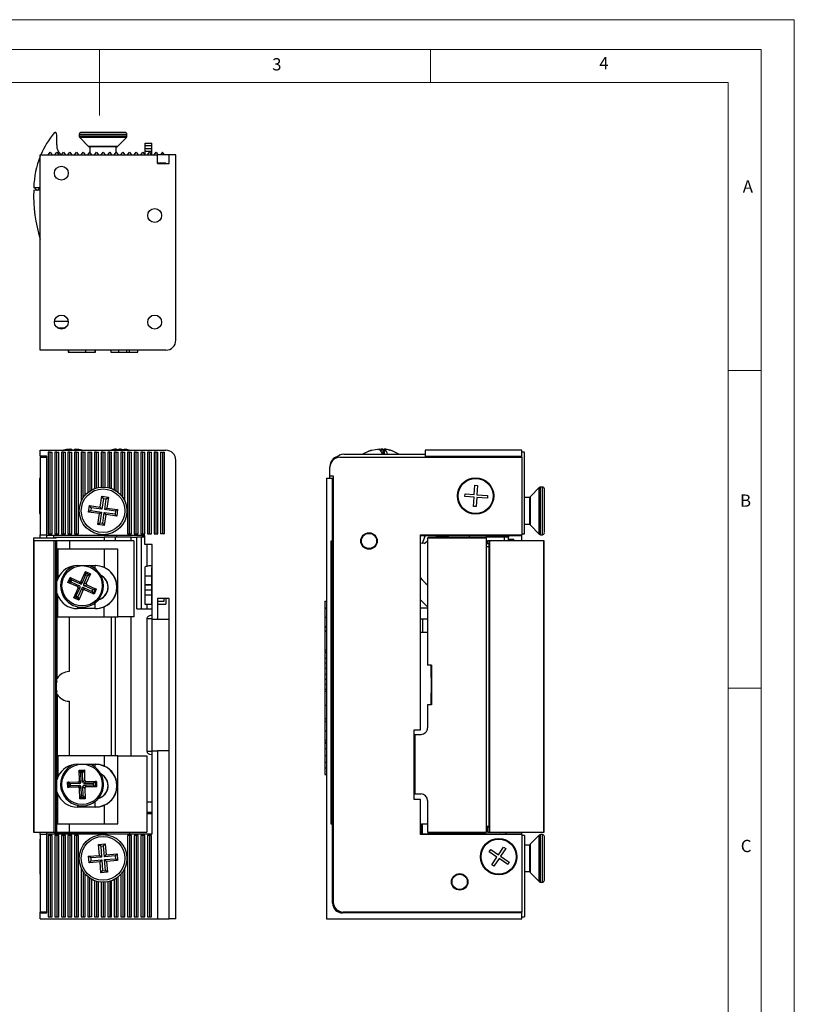
# Model space of a CAD drawing. Units: millimetres. Extents: x 0 to 210, y 0 to 297.
# Drawn here: x 93 to 210, y 148 to 297 of the extents above; entities that cross this region are included whole.
import ezdxf

# ---------------------------------------------------------------- set-up
doc = ezdxf.new("R2010")
doc.units = ezdxf.units.MM
doc.styles.add('SLDTEXTSTYLE0', font='TXT', dxfattribs={"width": 0.75})

msp = doc.modelspace()

# ---------------------------------------------------------------- linework, layer by layer
at = {"color": 7, "linetype": 'Continuous', "lineweight": 18}
for p, q in [((0.03, 297.06), (210.03, 297.06)), ((210.03, 297.06), (210.03, 0.06)), ((5.03, 292.56), (205.03, 292.56)), ((105.03, 292.56), (105.03, 282.56)), ((155.03, 292.56), (155.03, 287.56)), ((205.03, 291.59), (205.03, 292.56)), ((205.03, 291.59), (205.03, 4.56)), ((10.03, 287.56), (200.03, 287.56)), ((200.03, 9.56), (200.03, 287.56)), ((200.03, 244.07), (205.03, 244.07)), ((200.03, 196.07), (205.03, 196.07))]:
    msp.add_line(p, q, dxfattribs=at)
at = {"color": 7, "linetype": 'Continuous', "lineweight": 25}
for p, q in [((98.56, 278.15), (98.59, 279.68)), ((101.97, 279.73), (101.97, 279.45)), ((109.17, 279.73), (101.97, 279.73)), ((108.86, 280.03), (102.28, 280.03)), ((109.17, 279.45), (109.17, 279.73)), ((101.98, 279.45), (101.97, 279.45)), ((109.17, 279.45), (101.98, 279.45)), ((102.06, 279.24), (103.39, 277.92)), ((109.09, 279.24), (102.06, 279.24)), ((107.76, 277.92), (109.09, 279.24)), ((111.92, 278.42), (112.92, 278.42)), ((111.92, 278.01), (111.92, 278.42)), ((112.92, 278.01), (112.92, 278.42)), ((97.27, 276.63), (97.57, 277.03)), ((97.57, 277.03), (97.87, 276.63)), ((98.27, 276.63), (98.57, 277.03)), ((98.57, 277.03), (98.87, 276.63)), ((99.27, 276.63), (99.57, 277.03)), ((99.57, 277.03), (99.87, 276.63)), ((100.27, 276.63), (100.57, 277.03)), ((100.57, 277.03), (100.87, 276.63)), ((101.27, 276.63), (101.57, 277.03)), ((101.57, 277.03), (101.87, 276.63)), ((102.27, 276.63), (102.57, 277.03)), ((102.57, 277.03), (102.87, 276.63)), ((103.27, 276.63), (103.57, 277.03)), ((107.76, 277.92), (103.39, 277.92)), ((103.57, 277.83), (103.57, 277.03)), ((107.57, 277.83), (103.57, 277.83)), ((103.87, 276.63), (103.57, 277.03)), ((104.27, 276.63), (104.57, 277.03)), ((104.57, 277.03), (104.87, 276.63)), ((105.27, 276.63), (105.57, 277.03)), ((105.57, 277.03), (105.87, 276.63)), ((106.27, 276.63), (106.57, 277.03)), ((106.57, 277.03), (106.87, 276.63)), ((107.27, 276.63), (107.57, 277.03)), ((107.57, 277.03), (107.57, 277.83)), ((107.57, 277.03), (107.87, 276.63)), ((108.27, 276.63), (108.57, 277.03)), ((108.57, 277.03), (108.87, 276.63)), ((109.27, 276.63), (109.57, 277.03)), ((109.57, 277.03), (109.87, 276.63)), ((110.27, 276.63), (110.57, 277.03)), ((110.57, 277.03), (110.87, 276.63)), ((111.27, 276.63), (111.57, 277.03)), ((111.57, 277.03), (111.87, 276.63)), ((112.92, 278.01), (111.92, 278.01)), ((111.92, 277.56), (111.92, 278.01)), ((112.92, 277.56), (111.92, 277.56)), ((111.92, 277.15), (111.92, 277.56)), ((111.92, 276.63), (111.92, 277.15)), ((112.92, 277.15), (111.92, 277.15)), ((112.27, 276.63), (112.57, 277.03)), ((112.57, 277.03), (112.87, 276.63)), ((112.92, 277.56), (112.92, 278.01)), ((112.92, 277.15), (112.92, 277.56)), ((112.92, 276.63), (112.92, 277.15)), ((113.27, 276.63), (113.57, 277.03)), ((113.57, 277.03), (113.87, 276.63)), ((114.57, 277.03), (114.27, 276.63)), ((114.87, 276.63), (114.57, 277.03)), ((96.07, 275.78), (96.01, 275.78)), ((96.01, 275.78), (96.01, 275.33)), ((96.01, 275.33), (96.01, 270.48)), ((96.07, 276.63), (113.82, 276.63)), ((96.07, 247.13), (96.07, 276.63)), ((113.82, 275.33), (113.82, 276.63)), ((115.57, 276.63), (113.82, 276.63)), ((115.07, 275.39), (113.82, 275.39)), ((113.82, 275.33), (115.57, 275.33)), ((115.07, 275.39), (115.07, 275.33)), ((115.57, 275.33), (115.57, 276.63)), ((116.57, 276.63), (115.57, 276.63)), ((116.57, 248.63), (116.57, 276.63)), ((96.01, 271.26), (95.09, 271.28)), ((95.1, 271.73), (95.1, 271.68)), ((96.01, 271.66), (95.1, 271.68)), ((95.59, 271.27), (95.2, 271.68)), ((95.59, 271.27), (96, 271.66)), ((96, 271.66), (96.01, 271.65)), ((96.01, 270.48), (96.07, 270.48)), ((98.23, 251.53), (100.31, 251.53)), ((98.66, 250.53), (99.89, 250.53)), ((99.72, 250.43), (98.83, 250.43)), ((115.07, 247.13), (96.07, 247.13)), ((100.32, 247.13), (100.32, 246.83)), ((100.33, 247.13), (100.33, 246.83)), ((100.37, 246.83), (100.37, 247.13)), ((102.97, 246.83), (102.97, 247.13)), ((104.37, 246.83), (104.37, 247.13)), ((104.42, 246.83), (104.42, 247.13)), ((104.42, 246.83), (104.42, 247.13)), ((106.73, 247.13), (106.73, 246.83)), ((106.73, 247.13), (106.73, 246.83)), ((106.73, 247.13), (106.73, 246.83)), ((107.94, 246.83), (107.94, 247.13)), ((109.16, 246.83), (109.16, 247.13)), ((109.16, 246.83), (109.16, 247.13)), ((109.58, 246.83), (109.58, 247.13)), ((110.81, 246.83), (110.81, 247.13)), ((110.81, 246.83), (110.81, 247.13)), ((110.82, 246.83), (110.82, 247.13)), ((110.82, 246.83), (110.82, 247.13)), ((100.32, 246.83), (100.33, 246.83)), ((100.33, 246.83), (100.37, 246.83)), ((100.37, 246.83), (102.97, 246.83)), ((102.97, 246.83), (104.37, 246.83)), ((104.37, 246.83), (104.42, 246.83)), ((104.42, 246.83), (104.42, 246.83)), ((106.73, 246.83), (107.94, 246.83)), ((106.73, 246.83), (106.73, 246.83)), ((107.94, 246.83), (109.16, 246.83)), ((109.16, 246.83), (109.16, 246.83)), ((109.16, 246.83), (109.58, 246.83)), ((109.58, 246.83), (110.81, 246.83)), ((110.81, 246.83), (110.81, 246.83)), ((110.81, 246.83), (110.82, 246.83)), ((110.82, 246.83), (110.82, 246.83)), ((100.51, 232.18), (100.51, 232.16)), ((100.9, 232.01), (100.7, 232.18)), ((101.09, 232.01), (101.29, 232.18)), ((101.29, 232.18), (101.48, 232.16)), ((101.29, 232.18), (101.29, 232.01)), ((101.48, 232.18), (101.67, 232.01)), ((101.48, 232.18), (101.48, 232.01)), ((107.59, 232.18), (107.52, 232.16)), ((107.59, 232.18), (107.59, 232.01)), ((107.59, 232.05), (108.09, 232.18)), ((108.09, 232.18), (108.15, 232.17)), ((108.09, 232.18), (108.09, 232.16)), ((108.87, 232.01), (108.21, 232.18)), ((108.72, 232.18), (108.72, 232.05)), ((108.79, 232.16), (109.37, 232.01)), ((147.27, 232.18), (146.2, 231.96)), ((147.08, 232.11), (147.15, 232.12)), ((147.32, 232.16), (147.5, 232.18)), ((147.62, 232.18), (147.36, 232.1)), ((147.8, 232.16), (147.62, 232.18)), ((147.86, 232.18), (147.96, 232.16)), ((147.86, 232.18), (147.86, 231.41)), ((148.04, 232.18), (148.04, 231.41)), ((149.11, 231.96), (148.04, 232.18)), ((96.07, 231.11), (96.07, 232.01)), ((96.07, 232.01), (115.07, 232.01)), ((97.07, 231.11), (96.07, 231.11)), ((96.07, 230.96), (97.07, 230.96)), ((96.07, 230.96), (96.07, 219.26)), ((97.07, 219.16), (97.07, 231.11)), ((97.07, 219.26), (97.07, 230.96)), ((97.27, 231.71), (97.27, 219.41)), ((97.57, 231.71), (97.27, 231.71)), ((97.57, 219.41), (97.57, 231.71)), ((97.57, 231.71), (97.87, 231.71)), ((97.87, 219.41), (97.87, 231.71)), ((98.27, 231.71), (98.27, 219.41)), ((98.57, 231.71), (98.27, 231.71)), ((98.57, 219.41), (98.57, 231.71)), ((98.57, 231.71), (98.87, 231.71)), ((98.87, 219.41), (98.87, 231.71)), ((99.27, 231.71), (99.27, 219.41)), ((99.57, 231.71), (99.27, 231.71)), ((99.57, 219.41), (99.57, 231.71)), ((99.57, 231.71), (99.87, 231.71)), ((99.87, 219.41), (99.87, 231.71)), ((100.27, 231.71), (100.27, 219.41)), ((100.57, 231.71), (100.27, 231.71)), ((100.57, 219.41), (100.57, 231.71)), ((100.57, 231.71), (100.87, 231.71)), ((100.87, 219.41), (100.87, 231.71)), ((101.27, 231.71), (101.27, 219.41)), ((101.57, 231.71), (101.27, 231.71)), ((101.57, 219.41), (101.57, 231.71)), ((101.57, 231.71), (101.87, 231.71)), ((101.87, 219.41), (101.87, 231.71)), ((102.27, 231.71), (102.27, 224.3)), ((102.57, 231.71), (102.27, 231.71)), ((102.57, 224.85), (102.57, 231.71)), ((102.57, 231.71), (102.87, 231.71)), ((102.87, 225.25), (102.87, 231.71)), ((103.27, 231.71), (103.27, 225.63)), ((103.27, 231.71), (103.57, 231.71)), ((103.57, 231.71), (103.57, 225.86)), ((103.57, 231.71), (103.87, 231.71)), ((103.87, 226.04), (103.87, 231.71)), ((104.27, 231.71), (104.27, 226.22)), ((104.57, 231.71), (104.27, 231.71)), ((104.57, 226.32), (104.57, 231.71)), ((104.57, 231.71), (104.87, 231.71)), ((104.87, 226.4), (104.87, 231.71)), ((105.27, 231.71), (105.27, 226.45)), ((105.57, 231.71), (105.27, 231.71)), ((105.57, 226.46), (105.57, 231.71)), ((105.57, 231.71), (105.87, 231.71)), ((105.87, 226.45), (105.87, 231.71)), ((106.27, 231.71), (106.27, 226.4)), ((106.57, 231.71), (106.27, 231.71)), ((106.57, 226.32), (106.57, 231.71)), ((106.57, 231.71), (106.87, 231.71)), ((106.87, 226.22), (106.87, 231.71)), ((107.27, 231.71), (107.27, 226.04)), ((107.57, 231.71), (107.27, 231.71)), ((107.57, 225.86), (107.57, 231.71)), ((107.57, 231.71), (107.87, 231.71)), ((107.87, 225.63), (107.87, 231.71)), ((108.27, 231.71), (108.27, 225.25)), ((108.57, 231.71), (108.27, 231.71)), ((108.57, 224.85), (108.57, 231.71)), ((108.57, 231.71), (108.87, 231.71)), ((108.87, 224.3), (108.87, 231.71)), ((109.27, 231.71), (109.27, 219.41)), ((109.57, 231.71), (109.27, 231.71)), ((109.57, 219.41), (109.57, 231.71)), ((109.57, 231.71), (109.87, 231.71)), ((109.87, 219.41), (109.87, 231.71)), ((110.27, 231.71), (110.27, 219.41)), ((110.57, 231.71), (110.27, 231.71)), ((110.57, 219.41), (110.57, 231.71)), ((110.57, 231.71), (110.87, 231.71)), ((110.87, 219.41), (110.87, 231.71)), ((111.27, 231.71), (111.27, 219.41)), ((111.57, 231.71), (111.27, 231.71)), ((111.57, 219.41), (111.57, 231.71)), ((111.57, 231.71), (111.87, 231.71)), ((111.87, 219.41), (111.87, 231.71)), ((112.27, 231.71), (112.27, 219.41)), ((112.57, 231.71), (112.27, 231.71)), ((112.57, 219.41), (112.57, 231.71)), ((112.57, 231.71), (112.87, 231.71)), ((112.87, 219.41), (112.87, 231.71)), ((113.27, 231.71), (113.27, 219.41)), ((113.57, 231.71), (113.27, 231.71)), ((113.57, 219.41), (113.57, 231.71)), ((113.57, 231.71), (113.87, 231.71)), ((113.87, 219.41), (113.87, 231.71)), ((114.27, 231.71), (114.27, 219.41)), ((114.27, 231.71), (114.57, 231.71)), ((114.57, 231.71), (114.57, 219.41)), ((114.57, 231.71), (114.87, 231.71)), ((114.87, 219.41), (114.87, 231.71)), ((141.36, 230.96), (168.86, 230.96)), ((141.96, 231.41), (154.26, 231.41)), ((144.97, 231.47), (144.89, 231.41)), ((146.04, 231.96), (145.7, 231.85)), ((146.01, 231.96), (146.08, 231.98)), ((154.26, 232.01), (154.26, 231.11)), ((168.86, 232.01), (154.26, 232.01)), ((154.26, 231.11), (168.86, 231.11)), ((154.26, 231.11), (154.26, 230.96)), ((154.36, 231.11), (154.36, 230.96)), ((168.86, 231.11), (168.86, 232.01)), ((169.26, 231.71), (168.86, 231.71)), ((168.86, 230.96), (168.86, 231.11)), ((168.86, 230.96), (168.86, 219.26)), ((169.26, 219.41), (169.26, 231.71)), ((116.57, 161.21), (116.57, 230.51)), ((139.86, 228.16), (139.86, 229.46)), ((96.07, 227.76), (95.98, 227.76)), ((95.98, 227.76), (95.98, 224.95)), ((139.36, 227.81), (139.36, 161.21)), ((139.36, 227.81), (140.26, 227.81)), ((139.86, 228.16), (140.36, 228.16)), ((139.86, 227.81), (139.86, 228.16)), ((140.26, 218.31), (140.26, 227.81)), ((140.26, 227.81), (140.36, 227.81)), ((140.36, 228.16), (140.36, 163.76)), ((161.67, 225.33), (161.76, 226.72)), ((161.76, 226.72), (162.16, 226.7)), ((162.16, 226.7), (162.07, 225.3)), ((171.47, 226.38), (170.15, 225.05)), ((171.47, 219.35), (171.47, 226.38)), ((171.96, 226.46), (171.68, 226.46)), ((171.68, 223.37), (171.68, 226.46)), ((171.96, 219.26), (171.96, 226.46)), ((172.26, 219.58), (172.26, 226.16)), ((95.98, 224.95), (95.98, 222.46)), ((105.15, 223.43), (105.38, 225.06)), ((105.38, 225.06), (106.37, 224.92)), ((105.62, 224.74), (105.38, 225.06)), ((105.62, 224.74), (105.39, 223.11)), ((105.62, 224.74), (106.05, 224.68)), ((105.82, 223.05), (106.05, 224.68)), ((106.05, 224.68), (106.37, 224.92)), ((106.37, 224.92), (106.14, 223.29)), ((160.25, 225.01), (160.27, 225.41)), ((161.65, 224.93), (160.25, 225.01)), ((160.27, 225.41), (161.67, 225.33)), ((161.56, 223.53), (161.65, 224.93)), ((162.05, 224.9), (161.96, 223.5)), ((163.64, 224.8), (162.05, 224.9)), ((162.07, 225.3), (163.67, 225.2)), ((163.67, 225.2), (163.64, 224.8)), ((170.06, 224.86), (169.26, 224.86)), ((170.06, 220.86), (170.06, 224.86)), ((170.15, 220.68), (170.15, 225.05)), ((103.37, 222.67), (103.51, 223.66)), ((103.51, 223.66), (105.15, 223.43)), ((103.76, 223.34), (103.51, 223.66)), ((103.76, 223.34), (103.7, 222.92)), ((105.39, 223.11), (103.76, 223.34)), ((105.39, 223.11), (105.15, 223.43)), ((105.82, 223.05), (106.14, 223.29)), ((106.14, 223.29), (107.77, 223.06)), ((161.96, 223.5), (161.56, 223.53)), ((171.68, 219.26), (171.68, 223.37)), ((95.98, 222.46), (96.07, 222.46)), ((103.7, 222.92), (103.37, 222.67)), ((105.01, 222.44), (103.37, 222.67)), ((103.7, 222.92), (105.33, 222.68)), ((104.77, 220.81), (105.01, 222.44)), ((105.01, 222.44), (105.33, 222.68)), ((105.33, 222.68), (105.1, 221.05)), ((105.52, 220.99), (105.76, 222.62)), ((106, 222.3), (105.76, 222.62)), ((105.76, 222.62), (107.39, 222.39)), ((106, 222.3), (105.76, 220.67)), ((107.45, 222.81), (105.82, 223.05)), ((107.63, 222.07), (106, 222.3)), ((107.45, 222.81), (107.39, 222.39)), ((107.63, 222.07), (107.39, 222.39)), ((107.77, 223.06), (107.45, 222.81)), ((107.77, 223.06), (107.63, 222.07)), ((104.77, 220.81), (105.1, 221.05)), ((105.76, 220.67), (104.77, 220.81)), ((105.1, 221.05), (105.52, 220.99)), ((105.76, 220.67), (105.52, 220.99)), ((169.26, 220.86), (170.06, 220.86)), ((170.15, 220.68), (171.47, 219.35)), ((95.07, 218.74), (95.07, 174.34)), ((95.09, 218.74), (95.07, 218.74)), ((95.09, 174.34), (95.09, 218.74)), ((98.48, 218.74), (95.09, 218.74)), ((96.07, 219.26), (97.07, 219.26)), ((96.07, 218.74), (96.07, 219.26)), ((97.07, 218.74), (97.07, 219.16)), ((111.87, 219.16), (97.07, 219.16)), ((97.27, 219.41), (97.57, 219.41)), ((97.57, 219.41), (97.87, 219.41)), ((98.07, 219.16), (98.07, 218.74)), ((98.27, 219.41), (98.57, 219.41)), ((98.27, 218.74), (98.27, 218.89)), ((98.27, 218.89), (98.48, 218.89)), ((98.48, 218.74), (98.48, 218.89)), ((98.48, 218.89), (105.76, 218.89)), ((98.57, 219.41), (98.87, 219.41)), ((99.27, 219.41), (99.57, 219.41)), ((99.57, 219.41), (99.87, 219.41)), ((100.27, 219.41), (100.57, 219.41)), ((100.57, 219.41), (100.87, 219.41)), ((101.27, 219.41), (101.57, 219.41)), ((101.57, 219.41), (101.87, 219.41)), ((105.76, 218.89), (105.76, 218.34)), ((107.44, 218.89), (105.76, 218.89)), ((107.44, 218.34), (107.44, 218.89)), ((109.83, 218.89), (107.44, 218.89)), ((107.6, 219.16), (107.6, 218.89)), ((109.27, 219.41), (109.57, 219.41)), ((109.57, 219.41), (109.87, 219.41)), ((109.83, 218.34), (109.83, 218.89)), ((109.83, 218.89), (110.67, 218.89)), ((110.27, 219.41), (110.57, 219.41)), ((110.57, 219.41), (110.87, 219.41)), ((110.67, 208.04), (110.67, 218.89)), ((111.32, 218.89), (110.67, 218.89)), ((111.27, 219.41), (111.57, 219.41)), ((111.32, 218.89), (111.32, 208.04)), ((111.87, 218.89), (111.32, 218.89)), ((111.55, 218.89), (111.55, 219.16)), ((111.55, 218.99), (111.87, 218.99)), ((111.55, 218.97), (111.87, 218.97)), ((111.87, 218.9), (111.55, 218.9)), ((111.57, 219.41), (111.87, 219.41)), ((111.87, 217.76), (111.87, 219.16)), ((112.27, 219.41), (112.57, 219.41)), ((112.57, 219.41), (112.87, 219.41)), ((113.27, 219.41), (113.57, 219.41)), ((113.57, 219.41), (113.87, 219.41)), ((114.57, 219.41), (114.27, 219.41)), ((114.87, 219.41), (114.57, 219.41)), ((153.56, 219.26), (168.86, 219.26)), ((153.56, 189.76), (153.56, 219.26)), ((154.26, 219.11), (153.56, 219.11)), ((153.84, 217.95), (154.26, 219.11)), ((154.26, 219.26), (154.26, 219.16)), ((154.26, 219.16), (168.86, 219.16)), ((154.26, 219.16), (154.26, 219.11)), ((154.6, 218.74), (154.6, 199.54)), ((163.52, 218.74), (154.6, 218.74)), ((154.68, 218.89), (163.43, 218.89)), ((154.68, 218.74), (154.68, 218.89)), ((160.89, 219.16), (160.89, 218.89)), ((163.43, 218.74), (163.43, 218.89)), ((166.25, 218.89), (163.43, 218.89)), ((163.52, 174.34), (163.52, 218.74)), ((164.84, 218.89), (164.84, 219.16)), ((166.25, 218.34), (166.25, 218.89)), ((166.86, 218.89), (166.25, 218.89)), ((166.86, 219.16), (166.86, 218.89)), ((166.86, 218.34), (166.86, 218.89)), ((168.86, 219.41), (169.26, 219.41)), ((168.86, 219.16), (168.86, 219.26)), ((168.86, 218.34), (168.86, 219.16)), ((171.68, 219.26), (171.96, 219.26)), ((95.1, 218.34), (95.1, 174.34)), ((98.16, 218.34), (95.1, 218.34)), ((95.1, 174.34), (95.1, 218.34)), ((95.1, 218.34), (95.1, 218.34)), ((98.16, 174.34), (98.16, 218.34)), ((98.42, 218.34), (98.16, 218.34)), ((98.42, 174.34), (98.42, 218.34)), ((98.59, 218.34), (98.42, 218.34)), ((98.59, 197.15), (98.59, 218.34)), ((100.51, 218.34), (98.59, 218.34)), ((100.51, 218.34), (100.51, 217.09)), ((110.2, 218.34), (100.51, 218.34)), ((110.2, 218.34), (110.2, 206.84)), ((112.97, 217.76), (111.87, 217.76)), ((112.22, 214.52), (112.22, 217.76)), ((112.95, 217.76), (112.95, 214.6)), ((112.97, 206.51), (112.97, 217.76)), ((140.05, 218.31), (140.26, 218.31)), ((140.05, 175.52), (140.05, 218.31)), ((140.19, 175.52), (140.19, 218.31)), ((140.26, 218.31), (140.36, 218.31)), ((154.1, 217.93), (153.56, 217.97)), ((163.52, 217.94), (163.89, 217.94)), ((163.91, 217.44), (163.52, 217.44)), ((163.67, 217.94), (163.67, 218.34)), ((163.92, 218.34), (163.67, 218.34)), ((163.89, 217.94), (163.89, 217.44)), ((163.91, 175.24), (163.91, 217.44)), ((163.92, 174.34), (163.92, 218.34)), ((163.92, 218.34), (163.96, 218.34)), ((163.96, 218.34), (163.96, 174.34)), ((172.17, 218.34), (163.96, 218.34)), ((166.86, 218.58), (167.62, 218.58)), ((167.62, 218.34), (167.62, 218.58)), ((172.17, 174.34), (172.17, 218.34)), ((172.25, 218.34), (172.17, 218.34)), ((172.25, 174.34), (172.25, 218.34)), ((100.51, 217.09), (98.59, 217.09)), ((98.76, 217.09), (98.76, 212.7)), ((107.8, 217.09), (100.51, 217.09)), ((105.76, 217.09), (105.76, 214.3)), ((107.8, 206.84), (107.8, 217.09)), ((101.71, 214.59), (104.41, 214.59)), ((104.38, 214.11), (104.4, 214.59)), ((111.92, 213.05), (111.92, 214.32)), ((112.92, 214.6), (112.97, 214.6)), ((112.97, 214.32), (112.92, 214.32)), ((112.92, 213.05), (112.92, 214.32)), ((98.59, 212.7), (98.76, 212.7)), ((98.76, 212.7), (98.66, 212.46)), ((98.7, 212.7), (98.7, 212.55)), ((100.26, 212.06), (100.58, 212.79)), ((100.58, 212.79), (102.02, 212.15)), ((102.28, 212.25), (102.92, 213.69)), ((102.94, 213.2), (102.37, 211.91)), ((102.64, 211.8), (103.21, 213.08)), ((102.94, 213.2), (102.86, 213.5)), ((102.86, 213.5), (103.55, 213.19)), ((102.92, 213.69), (103.65, 213.36)), ((103.21, 213.08), (102.94, 213.2)), ((103.65, 213.36), (103.01, 211.92)), ((103.21, 213.08), (103.55, 213.19)), ((111.92, 213.05), (112.92, 213.05)), ((111.92, 211.66), (111.92, 213.05)), ((112.92, 211.66), (112.92, 213.05)), ((98.66, 212.46), (98.59, 212.22)), ((101.7, 211.42), (100.26, 212.06)), ((100.44, 212), (100.75, 212.69)), ((100.44, 212), (100.71, 212.12)), ((100.71, 212.12), (100.83, 212.39)), ((100.71, 212.12), (101.99, 211.55)), ((100.83, 212.39), (100.75, 212.69)), ((102.11, 211.81), (100.83, 212.39)), ((101.52, 210), (102.09, 211.28)), ((101.99, 211.55), (101.7, 211.42)), ((101.8, 211.16), (102.09, 211.28)), ((102.02, 212.15), (102.11, 211.81)), ((102.37, 211.91), (102.28, 212.25)), ((102.79, 210.93), (102.62, 211.26)), ((102.62, 211.26), (103.9, 210.69)), ((103.01, 211.92), (102.64, 211.8)), ((102.74, 211.53), (103.11, 211.66)), ((104.02, 210.96), (102.74, 211.53)), ((103.11, 211.66), (104.55, 211.02)), ((112.92, 211.66), (111.92, 211.66)), ((111.92, 211.61), (111.92, 211.66)), ((112.92, 211.61), (111.92, 211.61)), ((111.92, 210.87), (111.92, 211.61)), ((112.92, 211.61), (112.92, 211.66)), ((112.92, 210.87), (112.92, 211.61)), ((98.59, 210.42), (98.66, 210.22)), ((98.66, 210.22), (98.66, 206.84)), ((101.15, 209.72), (101.8, 211.16)), ((101.52, 210), (101.25, 209.89)), ((101.94, 209.58), (101.25, 209.89)), ((101.52, 210), (101.78, 209.88)), ((102.35, 211.16), (101.78, 209.88)), ((101.94, 209.58), (101.78, 209.88)), ((102.53, 210.83), (101.89, 209.39)), ((102.35, 211.16), (102.53, 210.83)), ((104.23, 210.29), (102.79, 210.93)), ((103.9, 210.69), (104.02, 210.96)), ((103.9, 210.69), (104.05, 210.39)), ((104.02, 210.96), (104.36, 211.08)), ((104.36, 211.08), (104.05, 210.39)), ((104.55, 211.02), (104.23, 210.29)), ((112.92, 210.87), (111.92, 210.87)), ((111.92, 210.13), (111.92, 210.87)), ((112.92, 210.13), (111.92, 210.13)), ((111.92, 208.73), (111.92, 210.13)), ((112.92, 210.13), (112.92, 210.87)), ((112.92, 208.73), (112.92, 210.13)), ((112.92, 210), (112.97, 210)), ((112.95, 210), (112.95, 208.04)), ((101.89, 209.39), (101.15, 209.72)), ((101.69, 208.37), (101.7, 208.09)), ((102.4, 208.29), (102.4, 208.29)), ((104.4, 208.09), (104.37, 208.96)), ((105.76, 206.84), (105.76, 208.38)), ((112.92, 208.73), (111.92, 208.73)), ((112.22, 208.04), (112.22, 208.73)), ((115.57, 209.61), (113.82, 209.61)), ((113.82, 209.61), (113.82, 206.51)), ((113.82, 209.2), (114.82, 209.2)), ((113.82, 208.74), (115.07, 208.74)), ((114.82, 209.2), (114.82, 209.61)), ((115.07, 209.61), (115.07, 208.74)), ((115.57, 161.21), (115.57, 209.61)), ((139.06, 209.2), (139.36, 209.2)), ((139.06, 209.2), (139.06, 208.22)), ((154.6, 208.37), (153.56, 209.41)), ((98.66, 206.84), (98.59, 206.84)), ((98.64, 197.54), (98.64, 206.84)), ((98.66, 206.84), (105.76, 206.84)), ((100.44, 206.84), (100.44, 198.59)), ((104.41, 208.09), (101.71, 208.09)), ((105.76, 206.84), (107.8, 206.84)), ((106.87, 185.84), (106.87, 206.84)), ((107.44, 185.84), (107.44, 206.84)), ((110.2, 206.84), (107.8, 206.84)), ((109.83, 185.84), (109.83, 206.84)), ((110.67, 208.04), (112.97, 208.04)), ((112.97, 207.04), (112.88, 207.04)), ((139.06, 208.22), (139.36, 208.22)), ((139.06, 208.22), (139.06, 208.17)), ((139.06, 208.17), (139.36, 208.17)), ((139.06, 208.17), (139.06, 206.77)), ((139.36, 206.77), (139.06, 206.77)), ((139.06, 206.77), (139.06, 205.38)), ((153.56, 208.21), (154.6, 208.21)), ((112.17, 206.54), (112.17, 186.54)), ((112.97, 206.54), (112.17, 206.54)), ((112.97, 206.51), (113.82, 206.51)), ((112.97, 186.61), (112.97, 206.51)), ((113.82, 206.51), (115.57, 206.51)), ((139.06, 205.38), (139.36, 205.38)), ((139.06, 205.38), (139.06, 205.34)), ((139.06, 205.34), (139.36, 205.34)), ((139.06, 205.34), (139.06, 205.3)), ((139.06, 205.3), (139.36, 205.3)), ((139.06, 205.3), (139.06, 204.68)), ((154.6, 206.51), (153.56, 206.51)), ((153.86, 206.51), (153.86, 204.51)), ((139.36, 204.68), (139.06, 204.68)), ((139.06, 204.68), (139.06, 204.67)), ((139.06, 204.67), (139.36, 204.67)), ((139.06, 204.67), (139.06, 201.87)), ((153.56, 204.51), (154.6, 204.51)), ((139.06, 201.87), (139.36, 201.87)), ((139.06, 201.87), (139.06, 201.56)), ((139.06, 201.56), (139.36, 201.56)), ((139.06, 201.44), (139.36, 201.44)), ((139.06, 201.44), (139.06, 200.61)), ((139.06, 200.61), (139.36, 200.61)), ((139.06, 200.61), (139.06, 199.88)), ((139.06, 199.88), (139.36, 199.88)), ((139.06, 199.88), (139.06, 199.08)), ((155.18, 199.54), (154.6, 199.54)), ((155.12, 199.54), (155.12, 198.04)), ((155.18, 199.54), (155.18, 193.54)), ((139.06, 199.08), (139.36, 199.08)), ((139.06, 199.08), (139.06, 198.21)), ((139.06, 198.21), (139.36, 198.21)), ((139.06, 198.21), (139.06, 197.43)), ((98.59, 197.46), (98.64, 197.54)), ((139.06, 197.43), (139.36, 197.43)), ((139.06, 197.43), (139.06, 196.69)), ((139.06, 196.69), (139.36, 196.69)), ((139.06, 196.69), (139.06, 195.86)), ((98.59, 174.34), (98.59, 195.53)), ((98.64, 195.14), (98.59, 195.22)), ((98.64, 195.14), (98.64, 185.84)), ((139.36, 195.86), (139.06, 195.86)), ((139.06, 195.86), (139.06, 195.55)), ((139.36, 195.55), (139.06, 195.55)), ((139.36, 195.55), (139.06, 195.55)), ((139.06, 195.55), (139.06, 193.52)), ((155.12, 195.04), (155.12, 193.54)), ((100.44, 194.09), (100.44, 185.84)), ((139.06, 193.52), (139.36, 193.52)), ((139.06, 193.52), (139.06, 191.48)), ((154.6, 193.54), (154.6, 190.09)), ((155.18, 193.54), (154.6, 193.54)), ((139.06, 191.48), (139.36, 191.48)), ((139.06, 191.48), (139.06, 191.07)), ((139.06, 191.07), (139.36, 191.07)), ((139.06, 191.07), (139.06, 191.02)), ((139.06, 191.02), (139.36, 191.02)), ((139.06, 191.02), (139.06, 189.62)), ((139.06, 189.62), (139.36, 189.62)), ((139.06, 189.62), (139.06, 188.24)), ((152.56, 189.76), (153.56, 189.76)), ((152.56, 179.26), (152.56, 189.76)), ((152.56, 189.09), (152.68, 189.09)), ((152.68, 189.09), (152.68, 180.09)), ((152.68, 189.09), (153.62, 189.09)), ((139.06, 188.24), (139.36, 188.24)), ((139.06, 188.24), (139.06, 188.19)), ((139.06, 188.19), (139.36, 188.19)), ((139.06, 188.19), (139.06, 188.16)), ((139.06, 188.16), (139.36, 188.16)), ((139.06, 188.16), (139.06, 187.84)), ((139.36, 187.84), (139.06, 187.84)), ((139.06, 187.84), (139.06, 187.8)), ((139.06, 187.79), (139.36, 187.79)), ((139.06, 187.79), (139.06, 186.93)), ((112.17, 186.54), (112.97, 186.54)), ((112.88, 186.04), (112.97, 186.04)), ((112.97, 186.61), (113.82, 186.61)), ((112.97, 174.06), (112.97, 186.61)), ((113.82, 186.61), (113.82, 161.21)), ((115.57, 186.61), (113.82, 186.61)), ((139.36, 186.93), (139.06, 186.93)), ((139.06, 186.93), (139.06, 185.91)), ((98.76, 185.84), (98.59, 185.84)), ((98.76, 185.84), (98.76, 182.7)), ((105.76, 185.84), (98.76, 185.84)), ((101.71, 184.59), (104.41, 184.59)), ((104.38, 184.11), (104.4, 184.59)), ((105.76, 185.84), (105.76, 184.3)), ((107.8, 185.84), (105.76, 185.84)), ((107.8, 175.59), (107.8, 185.84)), ((107.8, 185.84), (112.2, 185.84)), ((112.2, 185.84), (112.2, 174.34)), ((139.06, 185.91), (139.36, 185.91)), ((139.06, 185.91), (139.06, 184.89)), ((139.06, 184.89), (139.36, 184.89)), ((139.06, 184.89), (139.06, 184.02)), ((101.95, 183.7), (102.75, 183.72)), ((101.99, 182.13), (101.95, 183.7)), ((101.98, 183.51), (102.73, 183.52)), ((102.17, 183.28), (101.98, 183.51)), ((102.46, 183.29), (102.17, 183.28)), ((102.17, 183.28), (102.21, 181.88)), ((102.46, 183.29), (102.73, 183.52)), ((102.5, 181.89), (102.46, 183.29)), ((102.75, 183.72), (102.79, 182.15)), ((139.06, 184.02), (139.36, 184.02)), ((139.06, 184.02), (139.06, 183.04)), ((139.06, 183.04), (139.36, 183.04)), ((98.59, 182.7), (98.76, 182.7)), ((98.66, 182.46), (98.59, 182.22)), ((98.76, 182.7), (98.66, 182.46)), ((98.7, 182.55), (98.7, 182.7)), ((100.22, 181.89), (101.8, 181.93)), ((100.24, 181.09), (100.22, 181.89)), ((100.61, 181.64), (100.42, 181.87)), ((100.43, 181.12), (100.42, 181.87)), ((102.01, 181.68), (100.61, 181.64)), ((100.61, 181.64), (100.62, 181.35)), ((101.8, 181.93), (102.01, 181.68)), ((102.21, 181.88), (101.99, 182.13)), ((102.79, 182.15), (102.5, 181.89)), ((102.7, 181.7), (102.99, 181.95)), ((102.7, 181.7), (104.1, 181.73)), ((102.99, 181.95), (104.57, 181.99)), ((104.37, 181.96), (104.1, 181.73)), ((104.11, 181.44), (104.1, 181.73)), ((104.37, 181.96), (104.38, 181.21)), ((104.57, 181.99), (104.59, 181.19)), ((98.59, 180.42), (98.66, 180.22)), ((98.66, 180.22), (98.66, 175.59)), ((101.82, 181.13), (100.24, 181.09)), ((100.62, 181.35), (100.43, 181.12)), ((100.62, 181.35), (102.02, 181.38)), ((102.02, 181.38), (101.82, 181.13)), ((102.02, 180.93), (102.22, 181.19)), ((102.06, 179.36), (102.02, 180.93)), ((102.22, 181.19), (102.26, 179.79)), ((102.52, 181.2), (102.82, 180.95)), ((102.55, 179.8), (102.52, 181.2)), ((104.11, 181.44), (102.71, 181.4)), ((103.01, 181.15), (102.71, 181.4)), ((102.82, 180.95), (102.86, 179.38)), ((104.59, 181.19), (103.01, 181.15)), ((104.11, 181.44), (104.38, 181.21)), ((152.56, 180.09), (152.68, 180.09)), ((152.68, 180.09), (153.62, 180.09)), ((102.86, 179.38), (102.06, 179.36)), ((102.26, 179.79), (102.07, 179.56)), ((102.82, 179.57), (102.07, 179.56)), ((102.55, 179.8), (102.26, 179.79)), ((102.82, 179.57), (102.55, 179.8)), ((104.4, 178.09), (104.37, 178.96)), ((112.2, 178.89), (112.97, 178.89)), ((153.56, 179.26), (152.56, 179.26)), ((153.56, 173.96), (153.56, 179.26)), ((154.6, 179.09), (154.6, 174.34)), ((101.69, 178.37), (101.7, 178.09)), ((104.41, 178.09), (101.71, 178.09)), ((102.4, 178.29), (102.4, 178.29)), ((105.76, 178.38), (105.76, 175.59)), ((112.97, 177.31), (112.2, 177.31)), ((112.97, 177.11), (112.2, 177.11)), ((98.59, 175.59), (100.51, 175.59)), ((100.51, 174.34), (100.51, 175.59)), ((100.51, 175.59), (107.8, 175.59)), ((140.26, 175.52), (140.05, 175.52)), ((140.26, 163.61), (140.26, 175.52)), ((140.36, 175.52), (140.26, 175.52)), ((153.68, 175.57), (153.86, 175.57)), ((153.68, 173.96), (153.68, 175.57)), ((153.86, 175.57), (154.6, 175.57)), ((153.86, 175.52), (153.86, 175.57)), ((154.6, 175.52), (153.86, 175.52)), ((153.86, 174.06), (153.86, 175.52)), ((95.07, 174.34), (95.09, 174.34)), ((95.1, 174.34), (95.09, 174.34)), ((95.1, 174.34), (98.16, 174.34)), ((95.1, 174.34), (95.1, 174.34)), ((96.07, 173.96), (96.07, 174.34)), ((97.07, 174.06), (97.07, 174.34)), ((97.07, 162.11), (97.07, 174.06)), ((97.07, 174.06), (112.97, 174.06)), ((98.16, 174.34), (98.42, 174.34)), ((98.27, 174.34), (98.27, 174.19)), ((98.48, 174.19), (98.27, 174.19)), ((98.42, 174.34), (98.59, 174.34)), ((98.48, 174.19), (98.48, 174.34)), ((105.34, 174.19), (98.48, 174.19)), ((98.59, 174.34), (100.51, 174.34)), ((100.51, 174.34), (112.2, 174.34)), ((105.34, 174.34), (105.34, 174.19)), ((105.97, 174.19), (105.34, 174.19)), ((105.97, 174.34), (105.97, 174.06)), ((109.57, 174.34), (109.57, 174.06)), ((153.86, 173.96), (153.86, 174.06)), ((153.86, 174.06), (153.87, 174.06)), ((153.87, 174.06), (153.89, 173.96)), ((153.87, 174.06), (168.86, 174.06)), ((154.6, 174.34), (163.52, 174.34)), ((154.68, 174.34), (154.68, 174.19)), ((163.43, 174.19), (154.68, 174.19)), ((159.26, 174.06), (159.26, 174.19)), ((163.43, 174.19), (163.43, 174.34)), ((163.52, 175.24), (163.91, 175.24)), ((163.52, 175.14), (163.89, 175.14)), ((163.67, 174.34), (163.67, 175.14)), ((163.67, 174.34), (163.92, 174.34)), ((163.89, 175.24), (163.89, 175.14)), ((163.96, 174.34), (163.92, 174.34)), ((163.96, 174.34), (172.17, 174.34)), ((166.46, 174.34), (166.46, 174.06)), ((168.86, 174.06), (168.86, 174.34)), ((168.86, 173.96), (168.86, 174.06)), ((172.17, 174.34), (172.25, 174.34)), ((96.07, 173.26), (96.01, 173.26)), ((96.01, 173.26), (96.01, 169.13)), ((96.07, 173.96), (96.07, 162.26)), ((97.07, 173.96), (96.07, 173.96)), ((97.07, 162.26), (97.07, 173.96)), ((97.27, 173.81), (97.27, 161.51)), ((97.57, 173.81), (97.27, 173.81)), ((97.57, 173.81), (97.57, 161.51)), ((97.87, 173.81), (97.57, 173.81)), ((97.87, 161.51), (97.87, 173.81)), ((98.27, 173.81), (98.27, 161.51)), ((98.57, 173.81), (98.27, 173.81)), ((98.57, 173.81), (98.57, 161.51)), ((98.87, 173.81), (98.57, 173.81)), ((98.87, 161.51), (98.87, 173.81)), ((99.27, 173.81), (99.27, 161.51)), ((99.57, 173.81), (99.27, 173.81)), ((99.57, 173.81), (99.57, 161.51)), ((99.87, 173.81), (99.57, 173.81)), ((99.87, 161.51), (99.87, 173.81)), ((100.27, 173.81), (100.27, 161.51)), ((100.57, 173.81), (100.27, 173.81)), ((100.57, 173.81), (100.57, 161.51)), ((100.87, 173.81), (100.57, 173.81)), ((100.87, 161.51), (100.87, 173.81)), ((101.27, 173.81), (101.27, 161.51)), ((101.57, 173.81), (101.27, 173.81)), ((101.57, 173.81), (101.57, 161.51)), ((101.87, 173.81), (101.57, 173.81)), ((101.87, 161.51), (101.87, 173.81)), ((104.9, 172.47), (105.9, 172.55)), ((105.64, 172.24), (105.9, 172.55)), ((105.9, 172.55), (106.03, 170.9)), ((109.27, 173.81), (109.27, 161.51)), ((109.57, 173.81), (109.27, 173.81)), ((109.57, 173.81), (109.57, 161.51)), ((109.87, 173.81), (109.57, 173.81)), ((109.87, 161.51), (109.87, 173.81)), ((110.27, 173.81), (110.27, 161.51)), ((110.57, 173.81), (110.27, 173.81)), ((110.57, 173.81), (110.57, 161.51)), ((110.87, 173.81), (110.57, 173.81)), ((110.87, 161.51), (110.87, 173.81)), ((111.27, 173.81), (111.27, 161.51)), ((111.57, 173.81), (111.27, 173.81)), ((111.57, 173.81), (111.57, 161.51)), ((111.87, 173.81), (111.57, 173.81)), ((111.87, 161.51), (111.87, 173.81)), ((112.27, 173.81), (112.27, 161.51)), ((112.57, 173.81), (112.27, 173.81)), ((112.57, 173.81), (112.57, 161.51)), ((112.87, 173.81), (112.57, 173.81)), ((112.87, 161.51), (112.87, 173.81)), ((168.86, 173.96), (153.56, 173.96)), ((168.86, 173.96), (168.86, 162.26)), ((169.26, 173.81), (168.86, 173.81)), ((169.26, 173.81), (169.26, 161.51)), ((171.47, 173.88), (170.15, 172.55)), ((170.15, 168.18), (170.15, 172.55)), ((171.47, 166.85), (171.47, 173.88)), ((171.96, 173.96), (171.68, 173.96)), ((171.68, 170.07), (171.68, 173.96)), ((171.96, 166.76), (171.96, 173.96)), ((172.26, 167.08), (172.26, 173.65)), ((105.03, 170.82), (104.9, 172.47)), ((105.21, 172.21), (104.9, 172.47)), ((105.21, 172.21), (105.64, 172.24)), ((105.21, 172.21), (105.34, 170.56)), ((105.77, 170.6), (105.64, 172.24)), ((163.92, 171.34), (164.15, 171.68)), ((165.08, 170.56), (163.92, 171.34)), ((164.15, 171.68), (165.31, 170.89)), ((165.31, 170.89), (166.09, 172.05)), ((166.42, 171.83), (165.64, 170.67)), ((166.09, 172.05), (166.42, 171.83)), ((170.06, 172.36), (169.26, 172.36)), ((170.06, 168.36), (170.06, 172.36)), ((103.39, 170.69), (105.03, 170.82)), ((103.47, 169.69), (103.39, 170.69)), ((103.7, 170.43), (103.39, 170.69)), ((103.73, 170), (103.47, 169.69)), ((105.11, 169.83), (103.47, 169.69)), ((105.34, 170.56), (103.7, 170.43)), ((103.7, 170.43), (103.73, 170)), ((103.73, 170), (105.38, 170.13)), ((105.34, 170.56), (105.03, 170.82)), ((105.11, 169.83), (105.38, 170.13)), ((105.25, 168.18), (105.11, 169.83)), ((105.38, 170.13), (105.51, 168.49)), ((105.77, 170.6), (106.03, 170.9)), ((107.41, 170.73), (105.77, 170.6)), ((105.8, 170.17), (107.45, 170.3)), ((106.11, 169.91), (105.8, 170.17)), ((105.94, 168.52), (105.8, 170.17)), ((106.03, 170.9), (107.68, 171.04)), ((107.76, 170.04), (106.11, 169.91)), ((106.11, 169.91), (106.24, 168.26)), ((107.68, 171.04), (107.41, 170.73)), ((107.41, 170.73), (107.45, 170.3)), ((107.76, 170.04), (107.45, 170.3)), ((107.68, 171.04), (107.76, 170.04)), ((164.3, 169.4), (165.08, 170.56)), ((165.41, 170.34), (164.63, 169.18)), ((166.74, 169.44), (165.41, 170.34)), ((165.64, 170.67), (166.96, 169.77)), ((166.96, 169.77), (166.74, 169.44)), ((171.68, 166.76), (171.68, 170.07)), ((96.01, 169.13), (96.01, 167.96)), ((102.27, 168.93), (102.27, 161.51)), ((102.57, 168.37), (102.57, 161.51)), ((105.25, 168.18), (105.51, 168.49)), ((106.24, 168.26), (105.25, 168.18)), ((105.51, 168.49), (105.94, 168.52)), ((106.24, 168.26), (105.94, 168.52)), ((108.57, 168.37), (108.57, 161.51)), ((108.87, 161.51), (108.87, 168.93)), ((164.63, 169.18), (164.3, 169.4)), ((169.26, 168.36), (170.06, 168.36)), ((170.15, 168.18), (171.47, 166.85)), ((96.01, 167.96), (96.07, 167.96)), ((102.87, 161.51), (102.87, 167.98)), ((103.27, 167.6), (103.27, 161.51)), ((103.57, 161.51), (103.57, 167.37)), ((103.87, 161.51), (103.87, 167.19)), ((104.27, 167.01), (104.27, 161.51)), ((104.57, 166.91), (104.57, 161.51)), ((104.87, 161.51), (104.87, 166.83)), ((105.27, 166.78), (105.27, 161.51)), ((105.57, 166.76), (105.57, 161.51)), ((105.87, 161.51), (105.87, 166.78)), ((106.27, 166.83), (106.27, 161.51)), ((106.57, 166.91), (106.57, 161.51)), ((106.87, 161.51), (106.87, 167.01)), ((107.27, 167.19), (107.27, 161.51)), ((107.57, 167.37), (107.57, 161.51)), ((107.87, 161.51), (107.87, 167.6)), ((108.27, 167.98), (108.27, 161.51)), ((171.68, 166.76), (171.96, 166.76)), ((97.07, 162.26), (96.07, 162.26)), ((96.07, 162.11), (96.07, 162.26)), ((168.86, 162.26), (141.86, 162.26)), ((168.86, 162.11), (168.86, 162.26)), ((96.07, 161.21), (96.07, 162.11)), ((96.07, 162.11), (97.07, 162.11)), ((96.07, 161.21), (113.82, 161.21)), ((97.27, 161.51), (97.57, 161.51)), ((97.57, 161.51), (97.87, 161.51)), ((98.27, 161.51), (98.57, 161.51)), ((98.57, 161.51), (98.87, 161.51)), ((99.27, 161.51), (99.57, 161.51)), ((99.57, 161.51), (99.87, 161.51)), ((100.27, 161.51), (100.57, 161.51)), ((100.57, 161.51), (100.87, 161.51)), ((101.27, 161.51), (101.57, 161.51)), ((101.57, 161.51), (101.87, 161.51)), ((102.27, 161.51), (102.57, 161.51)), ((102.57, 161.51), (102.87, 161.51)), ((103.27, 161.51), (103.57, 161.51)), ((103.87, 161.51), (103.57, 161.51)), ((104.27, 161.51), (104.57, 161.51)), ((104.57, 161.51), (104.87, 161.51)), ((105.27, 161.51), (105.57, 161.51)), ((105.57, 161.51), (105.87, 161.51)), ((106.27, 161.51), (106.57, 161.51)), ((106.57, 161.51), (106.87, 161.51)), ((107.27, 161.51), (107.57, 161.51)), ((107.57, 161.51), (107.87, 161.51)), ((108.27, 161.51), (108.57, 161.51)), ((108.57, 161.51), (108.87, 161.51)), ((109.27, 161.51), (109.57, 161.51)), ((109.57, 161.51), (109.87, 161.51)), ((110.27, 161.51), (110.57, 161.51)), ((110.57, 161.51), (110.87, 161.51)), ((111.27, 161.51), (111.57, 161.51)), ((111.57, 161.51), (111.87, 161.51)), ((112.27, 161.51), (112.57, 161.51)), ((112.57, 161.51), (112.87, 161.51)), ((113.82, 161.21), (115.57, 161.21)), ((116.57, 161.21), (115.57, 161.21)), ((139.36, 161.21), (168.86, 161.21)), ((168.86, 162.11), (141.76, 162.11)), ((168.86, 161.21), (168.86, 162.11)), ((168.86, 161.51), (169.26, 161.51))]:
    msp.add_line(p, q, dxfattribs=at)
at = {"color": 7, "linetype": 'Continuous', "lineweight": 25, "flags": 128}
for points in [[(109.51, 232.01), (109.17, 232.11), (108.79, 232.17)], [(154.1, 217.93), (154.55, 218.29), (154.6, 218.33)], [(111.92, 214.32), (111.94, 214.37), (112, 214.43), (112.09, 214.48), (112.21, 214.52), (112.37, 214.55), (112.54, 214.58), (112.73, 214.6), (112.92, 214.6)], [(98.59, 212.32), (98.6, 212.34), (98.66, 212.46)], [(155.12, 198.04), (155.13, 197.3), (155.13, 196.54)], [(155.13, 196.54), (155.13, 195.78), (155.12, 195.04)], [(104.41, 184.59), (105.1, 184.52), (105.76, 184.3)], [(98.59, 182.32), (98.6, 182.34), (98.66, 182.46)], [(105.76, 178.38), (105.1, 178.16), (104.41, 178.09)]]:
    msp.add_lwpolyline(points, dxfattribs=at)
at = {"color": 7, "linetype": 'Continuous', "lineweight": 25}
for centre, radius in [((99.27, 273.88), 1.05), ((113.37, 267.48), 1.05), ((99.27, 251.38), 1.05), ((113.37, 251.38), 1.05), ((161.86, 225.11), 2.75), ((161.86, 225.11), 2.65), ((105.57, 222.86), 3.6), ((105.57, 222.87), 3.3), ((145.76, 218.31), 1.25), ((145.76, 218.31), 1.15), ((102.41, 211.54), 3.05), ((102.4, 181.54), 3.05), ((105.57, 170.36), 3.6), ((105.57, 170.37), 3.3), ((165.36, 170.61), 2.75), ((165.36, 170.61), 2.65), ((159.46, 166.81), 1.25), ((159.46, 166.81), 1.15)]:
    msp.add_circle(centre, radius, dxfattribs=at)
for centre, radius, start, end in [((108.79, 271.3), 13.7, 140.8813, 157.1016), ((98.32, 279.82), 0.2, 60.5991, 140.8813), ((98.24, 279.69), 0.35, 358.5973, 60.5991), ((102.27, 279.73), 0.3, 90, 180), ((108.87, 279.73), 0.3, 0, 90), ((100.56, 278.1), 2, 178.5973, 227.4337), ((102.27, 279.45), 0.3, 180, 225), ((108.87, 279.45), 0.3, 315, 0), ((103.6, 278.13), 0.3, 225, 265.1554), ((107.55, 278.13), 0.3, 274.8446, 315), ((108.79, 271.3), 13.7, 158.1727, 178.2144), ((117.07, 270.45), 22, 177.816, 197.3611), ((115.07, 248.63), 1.5, 270, 0), ((100.9, 227.54), 4.65, 94.8137, 106.1562), ((101.09, 227.54), 4.65, 94.8137, 106.1562), ((101.08, 227.54), 4.65, 73.8438, 85.1863), ((107.7, 229.35), 2.83, 93.6539, 109.2523), ((107.87, 230.08), 2.12, 97.6413, 114.216), ((108.49, 230.08), 2.12, 97.6413, 114.216), ((146.58, 231.14), 1.24, 12.6044, 56.6199), ((148.14, 231.58), 0.666, 115.1898, 150.3129), ((147.36, 231.14), 1.24, 12.6044, 56.6199), ((147.8, 229.13), 3.07, 69.0469, 83.8862), ((147.86, 228.43), 3.75, 68.4352, 84.8124), ((115.07, 230.51), 1.5, 0, 90), ((141.36, 229.61), 1.5, 103.6441, 180), ((141.36, 229.46), 1.5, 90, 180), ((141.96, 229.91), 1.5, 90, 141.3474), ((147.07, 228.31), 3.8, 106.0921, 125.1282), ((146.1, 231.71), 0.267, 69.4369, 110.5631), ((147.96, 228.11), 4.02, 55.3875, 74.2317), ((171.68, 226.16), 0.3, 90, 135), ((171.96, 226.16), 0.3, 0, 90), ((170.36, 224.84), 0.3, 135, 175.1554), ((170.36, 220.89), 0.3, 184.8446, 225), ((156.84, 215.02), 4, 75.5456, 104.4544), ((171.68, 219.56), 0.3, 225, 270), ((171.96, 219.56), 0.3, 270, 0), ((101.71, 211.34), 3.25, 90.004, 155.1999), ((102.4, 211.54), 3.25, 112.5268, 245.9641), ((102.4, 211.54), 3.25, 112.4822, 245.9641), ((102.4, 211.54), 3.25, 270.0223, 69.7853), ((104.4, 211.34), 3.25, 270.0134, 89.9866), ((104.41, 211.34), 3.25, 65.4496, 89.9997), ((104.36, 211.34), 1.98, 284.8905, 63.4951), ((104.34, 211.34), 1.97, 11.5933, 62.5307), ((156.84, 215.02), 4, 214.8585, 235.9594), ((104.47, 211.34), 1.85, 347.5881, 12.4119), ((101.71, 211.34), 3.25, 200.1939, 269.9952), ((104.34, 211.34), 1.97, 285.7227, 348.4091), ((102.4, 211.54), 3.25, 245.9706, 269.9998), ((102.4, 211.54), 3.25, 245.9706, 270.0068), ((104.41, 211.34), 3.25, 270.0003, 294.5504), ((100.54, 196.34), 2.25, 92.5619, 147.6443), ((100.94, 196.34), 2.48, 161.0241, 198.9759), ((100.54, 196.34), 2.25, 212.3557, 267.4381), ((153.61, 190.08), 0.991, 270.4874, 0.5438), ((101.71, 181.34), 3.25, 90.004, 155.1999), ((102.4, 181.54), 3.25, 112.3499, 269.9847), ((102.4, 181.54), 3.25, 112.3226, 269.9842), ((102.4, 181.54), 3.25, 1.3894, 69.7841), ((104.4, 181.34), 3.25, 270.0134, 89.9866), ((104.36, 181.34), 1.98, 284.8905, 63.4951), ((104.34, 181.34), 1.97, 11.5933, 62.5307), ((102.4, 181.54), 3.25, 270.0082, 1.4033), ((104.47, 181.34), 1.85, 347.5881, 12.4119), ((101.71, 181.34), 3.25, 200.1939, 269.9952), ((104.34, 181.34), 1.97, 285.7227, 348.4091), ((153.61, 179.1), 0.993, 359.6145, 89.3561), ((170.36, 172.34), 0.3, 135, 175.1554), ((171.68, 173.66), 0.3, 90, 135), ((171.96, 173.66), 0.3, 0, 90), ((170.36, 168.39), 0.3, 184.8446, 225), ((171.68, 167.06), 0.3, 225, 270), ((171.96, 167.06), 0.3, 270, 0), ((141.86, 163.76), 1.5, 180, 270), ((141.76, 163.61), 1.5, 180, 270)]:
    msp.add_arc(centre, radius, start, end, dxfattribs=at)
for centre, major_axis, ratio, start_param, end_param in [((104.37, 211.34), (3.33, 0), 0.976391, 5.140755, 7.425616), ((100.57, 212.76), (0.183, -0.081), 0.150463, 0.11678, 1.54795), ((102.94, 213.68), (0.081, 0.183), 0.118139, 1.56066, 2.99183), ((103.62, 213.37), (0.082, 0.183), 0.162858, 3.291422, 4.722592), ((100.26, 212.09), (0.182, -0.082), 0.130532, 4.735169, 6.166338), ((101.61, 211.23), (0.19, 0.074), 0.981032, 5.502241, 7.053667), ((101.9, 211.36), (0.19, 0.074), 0.981032, 5.502241, 7.053667), ((102.1, 212.33), (-0.072, 0.191), 0.980595, 2.370992, 3.922418), ((102.18, 212), (-0.072, 0.191), 0.980595, 2.370992, 3.922418), ((102.54, 211.08), (-0.072, 0.191), 0.980595, 5.512585, 7.064011), ((102.82, 211.72), (0.19, 0.074), 0.981032, 2.360648, 3.912074), ((103.2, 211.84), (0.19, 0.074), 0.981032, 2.360648, 3.912074), ((101.18, 209.71), (0.081, 0.183), 0.118139, 0.12949, 1.56066), ((102.71, 210.74), (-0.072, 0.191), 0.980595, 5.512585, 7.064011), ((104.23, 210.32), (0.182, -0.082), 0.130532, 3.303999, 4.735169), ((104.54, 210.99), (0.183, -0.081), 0.150463, 1.54795, 2.97912), ((101.85, 209.4), (0.082, 0.183), 0.162858, 4.722592, 6.153762), ((112.88, 206.54), (0.707, 0), 0.707319, 1.570796, 3.141593), ((112.88, 186.54), (0.707, 0), 0.707319, 3.141593, 4.712389), ((101.98, 183.7), (-0.005, 0.2), 0.116026, 1.571402, 3.002572), ((102.72, 183.72), (-0.005, 0.2), 0.164971, 3.280609, 4.711779), ((104.37, 181.34), (3.33, 0), 0.976391, 5.140755, 7.425616), ((100.22, 181.86), (0.2, 0.006), 0.139901, 0.114661, 1.545831), ((101.79, 182.13), (0.147, -0.142), 0.980827, 5.515204, 7.06663), ((102, 181.88), (0.147, -0.142), 0.980827, 5.515204, 7.06663), ((102.7, 181.9), (0.139, 0.149), 0.980798, 2.35816, 3.909586), ((102.99, 182.16), (0.139, 0.149), 0.980798, 2.35816, 3.909586), ((104.56, 181.96), (0.2, 0.006), 0.139901, 1.545831, 2.977001), ((100.24, 181.12), (0.2, 0.004), 0.141093, 4.737359, 6.168529), ((101.82, 180.92), (0.139, 0.149), 0.980798, 5.499752, 7.051178), ((102.02, 181.18), (0.139, 0.149), 0.980798, 5.499752, 7.051178), ((102.72, 181.2), (0.147, -0.142), 0.980827, 2.373611, 3.925037), ((103.02, 180.95), (0.147, -0.142), 0.980827, 2.373611, 3.925037), ((104.58, 181.22), (0.2, 0.004), 0.141093, 3.306189, 4.737359), ((102.08, 179.36), (-0.005, 0.2), 0.116026, 0.140232, 1.571402), ((102.82, 179.38), (-0.005, 0.2), 0.164971, 4.711779, 6.142949)]:
    msp.add_ellipse(centre, major_axis=major_axis, ratio=ratio, start_param=start_param, end_param=end_param, dxfattribs=at)

# ---------------------------------------------------------------- texts
at = {"color": 7, "linetype": 'Continuous', "lineweight": 0, "char_height": 1.85, "attachment_point": 1, "style": 'SLDTEXTSTYLE0'}
for s, insert in [('3', (131.13, 291.24)), ('4', (180.55, 291.41)), ('A', (202.24, 272.8)), ('B', (201.83, 225.33)), ('C', (201.94, 173.16))]:
    msp.add_mtext(s, dxfattribs=dict(at, insert=insert))

doc.saveas('drawing.dxf')
